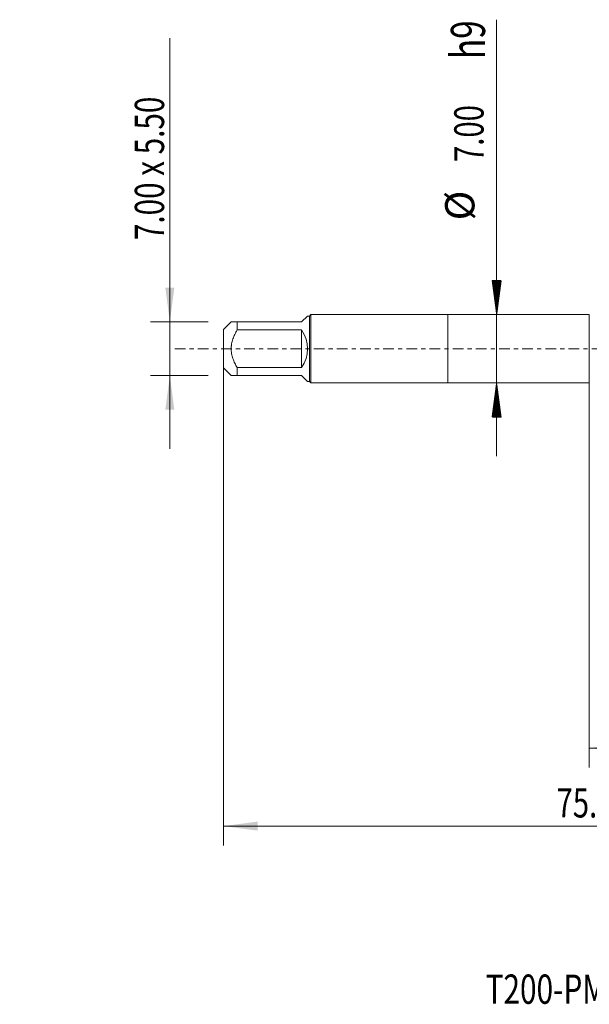
# Model space of a CAD drawing. Units: millimetres. Extents: x -44 to 70, y -67 to 35.
# Drawn here: x -44 to 15, y -67 to 34 of the extents above; entities that cross this region are included whole.
import ezdxf

# ---------------------------------------------------------------- set-up
doc = ezdxf.new("R2010")
doc.units = ezdxf.units.MM
doc.linetypes.add('CENTER', pattern=[47.5, 22, -8.5, 8.5, -8.5])
for name, color, linetype in [('1', 4, 'Continuous'), ('SK1', 4, 'Continuous'), ('SK2', 7, 'Continuous'), ('SK4', 2, 'CENTER'), ('SK6', 5, 'Continuous')]:
    doc.layers.add(name, color=color, linetype=linetype)
doc.styles.add('iso_b_vert', font='simplex.shx')
doc.dimstyles.get("Standard").update_dxf_attribs({"dimtxt": 0.18, "dimasz": 0.18, "dimexe": 0.18, "dimexo": 0.0625, "dimgap": 0.09, "dimtad": 1, "dimzin": 0, "dimdsep": 52, "dimtxsty": 'Standard', "dimcen": 0.09, "dimadec": 0, "dimazin": 0, "dimtfac": 1, "dimtdec": 4, "dimtofl": 0, "dimtmove": 0, "dimatfit": 3, "dimfxl": 1, "dimtolj": 1, "dimtzin": 0, "dimarcsym": 0})

# ---------------------------------------------------------------- blocks, each defined once
blk = doc.blocks.new('_U0')
at = {"layer": 'SK2', "lineweight": 13}
for p, q in [((-23, -1.5875), (-23, -50.908646)), ((52, -1.5875), (52, -50.908646)), ((-23, -48.908646), (52, -48.908646))]:
    blk.add_line(p, q, dxfattribs=at)
at = {"layer": 'SK2', "lineweight": 18}
for points in [[(-23, -48.908646), (-19.500002, -48.447862), (-19.499998, -49.36943)], [(52, -48.908646), (48.500002, -49.36943), (48.499998, -48.447862)]]:
    blk.add_solid(points, dxfattribs=at)
at = {"layer": 'SK2', "lineweight": 18, "insert": (11.138544, -48.023532), "char_height": 3, "attachment_point": 7, "line_spacing_factor": 1.084337, "style": 'iso_b_vert'}
blk.add_mtext('\\W0.7346;75.0', dxfattribs=at)
blk = doc.blocks.new('_U1')
at = {"layer": 'SK2', "lineweight": 13}
for p, q in [((14.5, -1.5875), (14.5, -42.908646)), ((52, -1.5875), (52, -42.908646)), ((52, -40.908646), (14.5, -40.908646))]:
    blk.add_line(p, q, dxfattribs=at)
at = {"layer": 'SK2', "lineweight": 18}
for points in [[(14.5, -40.908646), (17.999998, -40.447862), (18.000002, -41.36943)], [(52, -40.908646), (48.500002, -41.36943), (48.499998, -40.447862)]]:
    blk.add_solid(points, dxfattribs=at)
at = {"layer": 'SK2', "lineweight": 18, "insert": (29.888544, -40.023532), "char_height": 3, "attachment_point": 7, "line_spacing_factor": 1.084337, "style": 'iso_b_vert'}
blk.add_mtext('\\W0.7346;37.5', dxfattribs=at)
blk = doc.blocks.new('_U6')
at = {"layer": 'SK2', "lineweight": 13}
for p, q in [((-28.5, -10.25), (-28.5, 31.83931)), ((-24.5875, 2.75), (-30.5, 2.75)), ((-24.5875, -2.75), (-30.5, -2.75))]:
    blk.add_line(p, q, dxfattribs=at)
at = {"layer": 'SK2', "lineweight": 18}
for points in [[(-28.5, 2.75), (-28.960784, 6.249998), (-28.039216, 6.250002)], [(-28.5, -2.75), (-28.039216, -6.249998), (-28.960784, -6.250002)]]:
    blk.add_solid(points, dxfattribs=at)
at = {"layer": 'SK2', "lineweight": 18, "insert": (-29.091114, 11.135), "char_height": 3, "attachment_point": 7, "rotation": 90, "line_spacing_factor": 1.084337, "style": 'iso_b_vert'}
blk.add_mtext('\\W0.7433;7.00 x 5.50', dxfattribs=at)

msp = doc.modelspace()

# ---------------------------------------------------------------- hatches: boundary and pattern name
at = {"layer": 'SK2', "lineweight": 13}
h = msp.add_hatch(dxfattribs=at)
h.set_pattern_fill('ANSI31', color=256, scale=0.0062, style=0)
h.paths.add_polyline_path([(5, 3.5), (4.539, 7), (5.461, 7)])
h = msp.add_hatch(dxfattribs=at)
h.set_pattern_fill('ANSI31', color=256, scale=0.0062, style=0)
h.paths.add_polyline_path([(5, -3.5), (5.461, -7), (4.539, -7)])

# ---------------------------------------------------------------- linework, layer by layer
at = {"layer": '1', "lineweight": 18}
for p, q in [((0, 3.5), (0, -3.5)), ((14.5, 3.5), (0, 3.5)), ((14.5, 3.5), (14.5, -3.5)), ((0, -3.5), (14.5, -3.5))]:
    msp.add_line(p, q, dxfattribs=at)
at = {"layer": 'SK1', "lineweight": 18}
for p, q in [((-15, 2.75), (-14.39, 3.36)), ((-14.2, 3.36), (-14.39, 3.36)), ((-14.06, 3.5), (-14.2, 3.36)), ((-14.2, 3.36), (-14.2, -3.36)), ((-14.06, -3.5), (-14.06, 3.5)), ((0, 3.5), (-14.06, 3.5)), ((0, 3.5), (0, -3.5)), ((-22.21, 2.75), (-23, 1.96)), ((-21.6, 2.75), (-15, 2.75)), ((-21.6, 1.931), (-21.6, 2.75)), ((-23, 1.96), (-23, -1.96)), ((-15, 1.931), (-21.6, 1.931)), ((-15, 1.931), (-15, -1.931)), ((-23, -1.96), (-22.21, -2.75)), ((-21.6, -1.931), (-15, -1.931)), ((-21.6, -2.75), (-21.6, -1.931)), ((-15, -2.75), (-21.6, -2.75)), ((-15, -2.75), (-14.39, -3.36)), ((-14.39, -3.36), (-14.2, -3.36)), ((-14.2, -3.36), (-14.06, -3.5)), ((-14.06, -3.5), (0, -3.5))]:
    msp.add_line(p, q, dxfattribs=at)
msp.add_arc((-17.75, 0), 3.36, 324.93017, 35.06983, dxfattribs=at)
for points, knots in [([(-21.6, 2.75), (-21.643, 2.75), (-21.684, 2.75), (-21.764, 2.75), (-21.802, 2.75), (-21.912, 2.75), (-21.977, 2.75), (-22.087, 2.75), (-22.132, 2.75), (-22.167, 2.75), (-22.171, 2.75), (-22.177, 2.75), (-22.187, 2.75), (-22.194, 2.75), (-22.206, 2.75), (-22.21, 2.75), (-22.21, 2.75), (-22.21, 2.75)], [0, 0, 0, 0, 0.1249838, 0.1249838, 0.2499676, 0.2499676, 0.4999352, 0.4999352, 0.7499028, 0.7499028, 0.7811488, 0.7811488, 0.8123947, 0.8748866, 0.8748866, 0.9998705, 1, 1, 1, 1]), ([(-21.6, -1.931), (-21.642, -1.857), (-21.684, -1.782), (-21.764, -1.63), (-21.802, -1.554), (-21.912, -1.322), (-21.977, -1.165), (-22.087, -0.844), (-22.132, -0.679), (-22.171, -0.467), (-22.178, -0.425), (-22.189, -0.34), (-22.194, -0.297), (-22.206, -0.17), (-22.214, 0), (-22.206, 0.17), (-22.194, 0.298), (-22.187, 0.361), (-22.177, 0.425), (-22.171, 0.468), (-22.167, 0.489), (-22.132, 0.68), (-22.087, 0.844), (-21.977, 1.165), (-21.912, 1.322), (-21.802, 1.554), (-21.764, 1.63), (-21.684, 1.782), (-21.643, 1.857), (-21.6, 1.931)], [0, 0, 0, 0, 0.0625, 0.0625, 0.125, 0.125, 0.25, 0.25, 0.375, 0.375, 0.40625, 0.40625, 0.4375, 0.4375, 0.5, 0.5625, 0.5625, 0.59375, 0.609375, 0.609375, 0.625, 0.625, 0.75, 0.75, 0.875, 0.875, 0.9375, 0.9375, 1, 1, 1, 1]), ([(-22.21, -2.75), (-22.21, -2.75), (-22.21, -2.75), (-22.206, -2.75), (-22.194, -2.75), (-22.187, -2.75), (-22.177, -2.75), (-22.171, -2.75), (-22.167, -2.75), (-22.132, -2.75), (-22.087, -2.75), (-21.977, -2.75), (-21.912, -2.75), (-21.802, -2.75), (-21.764, -2.75), (-21.684, -2.75), (-21.643, -2.75), (-21.6, -2.75)], [0, 0, 0, 0, 0.0001294, 0.1251132, 0.1251132, 0.1876052, 0.2188511, 0.2188511, 0.2500971, 0.2500971, 0.5000647, 0.5000647, 0.7500324, 0.7500324, 0.8750162, 0.8750162, 1, 1, 1, 1])]:
    msp.add_open_spline(points, degree=3, knots=knots, dxfattribs=at)
at = {"layer": 'SK2', "lineweight": 13}
for p, q in [((5, 33.722), (5, -11)), ((5.088, 3.5), (7, 3.5)), ((5.088, -3.5), (7, -3.5))]:
    msp.add_line(p, q, dxfattribs=at)
at = {"layer": 'SK4', "lineweight": 18, "ltscale": 0.05}
msp.add_line((-28, 0), (57, 0), dxfattribs=at)

# ---------------------------------------------------------------- texts
at = {"layer": 'SK2', "lineweight": 18, "attachment_point": 7, "rotation": 90, "line_spacing_factor": 1.084337, "style": 'iso_b_vert'}
for s, insert, char_height in [('\\W0.7125;h9', (3.81, 29.698), 3.5), ('\\W0.7346;7.00', (3.659, 19.135), 3), ('%%c', (3.659, 13.158), 3)]:
    msp.add_mtext(s, dxfattribs=dict(at, insert=insert, char_height=char_height))
at = {"layer": 'SK6', "lineweight": 18, "insert": (3.867, -67.115), "char_height": 3, "attachment_point": 7, "line_spacing_factor": 1.084337, "style": 'iso_b_vert'}
msp.add_mtext('\\W0.7470;T200-PM101JA-M10 P1PM', dxfattribs=at)

# ---------------------------------------------------------------- dimensions: what is measured, and where the dimension line sits
at = {"layer": 'SK2', "lineweight": 18}
dim = msp.add_linear_dim(base=(-28.5, -2.75), p1=(-23, 2.75), p2=(-23, -2.75), angle=90, dimstyle='Standard', override={"dimtxt": 3, "dimasz": 3.5, "dimexe": 2, "dimexo": 1.5875, "dimgap": 1.5, "dimtad": 1, "dimtih": 0, "dimtoh": 0, "dimdec": 2, "dimlfac": 1, "dimzin": 8, "dimdsep": 46, "dimlunit": 2, "dimpost": '', "dimtxsty": 'iso_b_vert', "dimsah": 1, "dimse1": 0, "dimse2": 0, "dimsd1": 0, "dimsd2": 0, "dimclrd": 2, "dimclre": 2, "dimclrt": 2, "dimtol": 0, "dimtm": -0.1, "dimtfac": 1.166667, "dimtdec": 3, "dimtofl": 1, "dimtmove": 0, "dimtzin": 8, "dimlwd": 13, "dimlwe": 13}, dxfattribs=at)
dim.commit()
dim.dimension.update_dxf_attribs({"geometry": '_U6', "text_midpoint": (-28.5, 21.42)})
for base, p1, p2, picture, middle in [((52, -48.909), (-23, 0), (52, 0), '_U0', (14.5, -48.909)), ((14.5, -40.909), (52, 0), (14.5, 0), '_U1', (33.25, -40.909))]:
    dim = msp.add_linear_dim(base=base, p1=p1, p2=p2, dimstyle='Standard', override={"dimtxt": 3, "dimasz": 3.5, "dimexe": 2, "dimexo": 1.5875, "dimgap": 1.5, "dimtad": 1, "dimtih": 1, "dimtoh": 0, "dimdec": 2, "dimlfac": 1, "dimzin": 8, "dimdsep": 46, "dimlunit": 2, "dimpost": '', "dimtxsty": 'iso_b_vert', "dimsah": 1, "dimse1": 0, "dimse2": 0, "dimsd1": 0, "dimsd2": 0, "dimclrd": 2, "dimclre": 2, "dimclrt": 2, "dimtol": 0, "dimtm": -0.1, "dimtfac": 1.166667, "dimtdec": 3, "dimtofl": 1, "dimtmove": 0, "dimtzin": 8, "dimlwd": 13, "dimlwe": 13}, dxfattribs=at)
    dim.commit()
    dim.dimension.update_dxf_attribs({"geometry": picture, "text_midpoint": middle})

doc.saveas('drawing.dxf')
